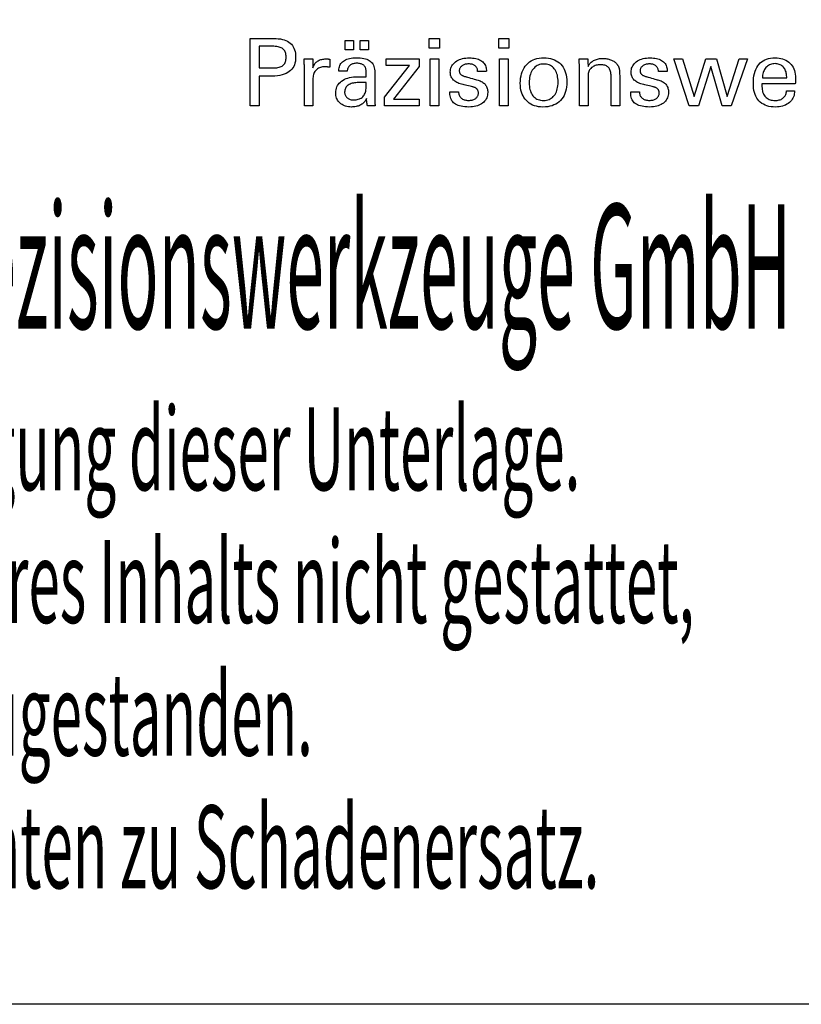
# Model space of a CAD drawing. Extents: x -537 to -250, y 20 to 217.
# Drawn here: x -319 to -285, y 20 to 63 of the extents above; entities that cross this region are included whole.
import ezdxf

# ---------------------------------------------------------------- set-up
doc = ezdxf.new("R2010")
doc.units = 0
doc.layers.add('CK_LEVEL_1', color=7, linetype='CONTINUOUS')
doc.styles.add('BOX', font='txt.shx', dxfattribs={"height": 1})

msp = doc.modelspace()

# ---------------------------------------------------------------- linework, layer by layer
at = {"layer": 'CK_LEVEL_1', "color": 6, "linetype": 'CONTINUOUS'}
msp.add_polyline3d([(-537.425, 216.957, 0), (-250.055, 216.957, 0), (-250.055, 20.33, 0), (-537.425, 20.33, 0), (-537.425, 216.957, 0)], dxfattribs=at)
at = {"layer": 'CK_LEVEL_1', "color": 1, "linetype": 'CONTINUOUS'}
for points in [[(-309.188, 59.442, 0), (-309.188, 59.543, 0), (-309.188, 59.812, 0), (-309.188, 60.202, 0), (-309.188, 60.665, 0), (-309.188, 61.152, 0), (-309.188, 61.615, 0), (-309.188, 62.005, 0), (-309.188, 62.275, 0), (-309.188, 62.375, 0), (-309.153, 62.375, 0), (-309.059, 62.375, 0), (-308.923, 62.375, 0), (-308.762, 62.375, 0), (-308.592, 62.375, 0), (-308.431, 62.375, 0), (-308.295, 62.375, 0), (-308.201, 62.375, 0), (-308.166, 62.375, 0), (-308.062, 62.373, 0), (-307.964, 62.365, 0), (-307.872, 62.353, 0), (-307.786, 62.335, 0), (-307.706, 62.313, 0), (-307.632, 62.286, 0), (-307.565, 62.253, 0), (-307.503, 62.216, 0), (-307.447, 62.174, 0), (-307.397, 62.127, 0), (-307.353, 62.075, 0), (-307.315, 62.018, 0), (-307.283, 61.955, 0), (-307.256, 61.888, 0), (-307.236, 61.815, 0), (-307.221, 61.738, 0), (-307.212, 61.655, 0), (-307.209, 61.567, 0), (-307.213, 61.474, 0), (-307.223, 61.386, 0), (-307.24, 61.304, 0), (-307.264, 61.228, 0), (-307.295, 61.157, 0), (-307.333, 61.092, 0), (-307.377, 61.033, 0), (-307.429, 60.979, 0), (-307.487, 60.931, 0), (-307.553, 60.889, 0), (-307.626, 60.851, 0), (-307.707, 60.819, 0), (-307.796, 60.791, 0), (-307.892, 60.769, 0), (-307.997, 60.751, 0), (-308.109, 60.738, 0), (-308.229, 60.731, 0), (-308.356, 60.728, 0), (-308.371, 60.728, 0), (-308.412, 60.728, 0), (-308.471, 60.728, 0), (-308.54, 60.728, 0), (-308.613, 60.728, 0), (-308.683, 60.728, 0), (-308.741, 60.728, 0), (-308.782, 60.728, 0), (-308.797, 60.728, 0), (-308.797, 60.684, 0), (-308.797, 60.566, 0), (-308.797, 60.395, 0), (-308.797, 60.192, 0), (-308.797, 59.978, 0), (-308.797, 59.775, 0), (-308.797, 59.604, 0), (-308.797, 59.486, 0), (-308.797, 59.442, 0), (-308.81, 59.442, 0), (-308.846, 59.442, 0), (-308.898, 59.442, 0), (-308.96, 59.442, 0), (-309.025, 59.442, 0), (-309.087, 59.442, 0), (-309.139, 59.442, 0), (-309.175, 59.442, 0), (-309.188, 59.442, 0), (-309.188, 59.442, 0), (-309.188, 59.442, 0), (-309.188, 59.442, 0), (-309.188, 59.442, 0), (-309.188, 59.442, 0), (-309.188, 59.442, 0), (-309.188, 59.442, 0), (-309.188, 59.442, 0), (-309.188, 59.442, 0)], [(-305.059, 61.874, 0), (-305.059, 62.289, 0), (-304.697, 62.289, 0), (-304.697, 61.874, 0), (-305.059, 61.874, 0), (-305.059, 61.874, 0)], [(-304.403, 61.874, 0), (-304.403, 62.289, 0), (-304.04, 62.289, 0), (-304.04, 61.874, 0), (-304.403, 61.874, 0), (-304.403, 61.874, 0)], [(-300.953, 61.96, 0), (-301.396, 61.96, 0), (-301.396, 62.375, 0), (-300.953, 62.375, 0), (-300.953, 61.96, 0), (-300.953, 61.96, 0)], [(-297.934, 61.96, 0), (-298.376, 61.96, 0), (-298.376, 62.375, 0), (-297.934, 62.375, 0), (-297.934, 61.96, 0), (-297.934, 61.96, 0)], [(-308.232, 61.09, 0), (-308.161, 61.092, 0), (-308.096, 61.096, 0), (-308.035, 61.102, 0), (-307.978, 61.112, 0), (-307.926, 61.124, 0), (-307.879, 61.139, 0), (-307.837, 61.157, 0), (-307.799, 61.177, 0), (-307.765, 61.2, 0), (-307.736, 61.227, 0), (-307.71, 61.256, 0), (-307.687, 61.289, 0), (-307.668, 61.326, 0), (-307.653, 61.366, 0), (-307.64, 61.409, 0), (-307.632, 61.456, 0), (-307.627, 61.506, 0), (-307.625, 61.559, 0), (-307.626, 61.615, 0), (-307.632, 61.666, 0), (-307.64, 61.714, 0), (-307.652, 61.759, 0), (-307.668, 61.799, 0), (-307.687, 61.837, 0), (-307.709, 61.87, 0), (-307.734, 61.9, 0), (-307.763, 61.926, 0), (-307.796, 61.95, 0), (-307.834, 61.97, 0), (-307.877, 61.988, 0), (-307.924, 62.003, 0), (-307.976, 62.015, 0), (-308.033, 62.025, 0), (-308.094, 62.031, 0), (-308.161, 62.035, 0), (-308.232, 62.037, 0), (-308.251, 62.037, 0), (-308.303, 62.037, 0), (-308.378, 62.037, 0), (-308.467, 62.037, 0), (-308.561, 62.037, 0), (-308.65, 62.037, 0), (-308.725, 62.037, 0), (-308.777, 62.037, 0), (-308.797, 62.037, 0), (-308.797, 62.004, 0), (-308.797, 61.917, 0), (-308.797, 61.791, 0), (-308.797, 61.642, 0), (-308.797, 61.485, 0), (-308.797, 61.336, 0), (-308.797, 61.21, 0), (-308.797, 61.123, 0), (-308.797, 61.09, 0), (-308.777, 61.09, 0), (-308.725, 61.09, 0), (-308.65, 61.09, 0), (-308.561, 61.09, 0), (-308.467, 61.09, 0), (-308.378, 61.09, 0), (-308.303, 61.09, 0), (-308.251, 61.09, 0), (-308.232, 61.09, 0), (-308.232, 61.09, 0), (-308.232, 61.09, 0), (-308.232, 61.09, 0), (-308.232, 61.09, 0), (-308.232, 61.09, 0), (-308.232, 61.09, 0), (-308.232, 61.09, 0), (-308.232, 61.09, 0), (-308.232, 61.09, 0), (-308.232, 61.09, 0), (-308.232, 61.09, 0), (-308.232, 61.09, 0), (-308.232, 61.09, 0), (-308.232, 61.09, 0), (-308.232, 61.09, 0), (-308.232, 61.09, 0), (-308.232, 61.09, 0), (-308.232, 61.09, 0)], [(-306.831, 59.442, 0), (-306.831, 59.501, 0), (-306.831, 59.659, 0), (-306.831, 59.888, 0), (-306.831, 60.16, 0), (-306.831, 60.446, 0), (-306.831, 60.718, 0), (-306.831, 60.947, 0), (-306.831, 61.105, 0), (-306.831, 61.164, 0), (-306.831, 61.186, 0), (-306.831, 61.208, 0), (-306.831, 61.229, 0), (-306.832, 61.249, 0), (-306.832, 61.268, 0), (-306.832, 61.287, 0), (-306.833, 61.305, 0), (-306.834, 61.322, 0), (-306.834, 61.339, 0), (-306.835, 61.355, 0), (-306.836, 61.372, 0), (-306.837, 61.388, 0), (-306.838, 61.404, 0), (-306.839, 61.421, 0), (-306.84, 61.437, 0), (-306.841, 61.454, 0), (-306.842, 61.47, 0), (-306.844, 61.486, 0), (-306.831, 61.486, 0), (-306.796, 61.486, 0), (-306.746, 61.486, 0), (-306.686, 61.486, 0), (-306.623, 61.486, 0), (-306.563, 61.486, 0), (-306.513, 61.486, 0), (-306.478, 61.486, 0), (-306.465, 61.486, 0), (-306.465, 61.473, 0), (-306.464, 61.437, 0), (-306.463, 61.385, 0), (-306.462, 61.323, 0), (-306.46, 61.258, 0), (-306.459, 61.196, 0), (-306.458, 61.144, 0), (-306.457, 61.108, 0), (-306.457, 61.095, 0), (-306.443, 61.137, 0), (-306.428, 61.176, 0), (-306.41, 61.214, 0), (-306.39, 61.249, 0), (-306.368, 61.281, 0), (-306.344, 61.311, 0), (-306.317, 61.339, 0), (-306.289, 61.365, 0), (-306.258, 61.388, 0), (-306.225, 61.409, 0), (-306.189, 61.427, 0), (-306.152, 61.443, 0), (-306.112, 61.456, 0), (-306.071, 61.467, 0), (-306.027, 61.475, 0), (-305.981, 61.481, 0), (-305.933, 61.485, 0), (-305.882, 61.486, 0), (-305.873, 61.486, 0), (-305.864, 61.486, 0), (-305.855, 61.486, 0), (-305.846, 61.486, 0), (-305.837, 61.485, 0), (-305.828, 61.485, 0), (-305.82, 61.485, 0), (-305.811, 61.484, 0), (-305.802, 61.484, 0), (-305.794, 61.483, 0), (-305.785, 61.482, 0), (-305.777, 61.481, 0), (-305.768, 61.48, 0), (-305.76, 61.478, 0), (-305.752, 61.477, 0), (-305.744, 61.475, 0), (-305.736, 61.474, 0), (-305.728, 61.472, 0), (-305.728, 61.46, 0), (-305.728, 61.427, 0), (-305.728, 61.381, 0), (-305.728, 61.325, 0), (-305.728, 61.267, 0), (-305.728, 61.211, 0), (-305.728, 61.165, 0), (-305.728, 61.132, 0), (-305.728, 61.12, 0), (-305.741, 61.123, 0), (-305.755, 61.125, 0), (-305.768, 61.128, 0), (-305.781, 61.13, 0), (-305.793, 61.132, 0), (-305.805, 61.133, 0), (-305.817, 61.135, 0), (-305.829, 61.136, 0), (-305.841, 61.138, 0), (-305.852, 61.139, 0), (-305.863, 61.14, 0), (-305.874, 61.141, 0), (-305.885, 61.142, 0), (-305.895, 61.143, 0), (-305.905, 61.143, 0), (-305.914, 61.144, 0), (-305.924, 61.144, 0), (-305.932, 61.144, 0), (-305.987, 61.142, 0), (-306.039, 61.137, 0), (-306.088, 61.128, 0), (-306.134, 61.116, 0), (-306.177, 61.1, 0), (-306.217, 61.08, 0), (-306.255, 61.057, 0), (-306.289, 61.031, 0), (-306.321, 61.001, 0), (-306.349, 60.967, 0), (-306.375, 60.931, 0), (-306.397, 60.892, 0), (-306.415, 60.849, 0), (-306.43, 60.804, 0), (-306.442, 60.755, 0), (-306.45, 60.703, 0), (-306.455, 60.648, 0), (-306.457, 60.591, 0), (-306.457, 60.551, 0), (-306.457, 60.446, 0), (-306.457, 60.293, 0), (-306.457, 60.112, 0), (-306.457, 59.921, 0), (-306.457, 59.74, 0), (-306.457, 59.587, 0), (-306.457, 59.481, 0), (-306.457, 59.442, 0), (-306.47, 59.442, 0), (-306.504, 59.442, 0), (-306.554, 59.442, 0), (-306.613, 59.442, 0), (-306.675, 59.442, 0), (-306.734, 59.442, 0), (-306.784, 59.442, 0), (-306.818, 59.442, 0), (-306.831, 59.442, 0), (-306.831, 59.442, 0), (-306.831, 59.442, 0), (-306.831, 59.442, 0), (-306.831, 59.442, 0), (-306.831, 59.442, 0), (-306.831, 59.442, 0), (-306.831, 59.442, 0), (-306.831, 59.442, 0), (-306.831, 59.442, 0)], [(-303.749, 59.442, 0), (-303.76, 59.442, 0), (-303.791, 59.442, 0), (-303.836, 59.442, 0), (-303.89, 59.442, 0), (-303.946, 59.442, 0), (-303.999, 59.442, 0), (-304.044, 59.442, 0), (-304.075, 59.442, 0), (-304.087, 59.442, 0), (-304.091, 59.458, 0), (-304.096, 59.479, 0), (-304.1, 59.505, 0), (-304.105, 59.535, 0), (-304.109, 59.569, 0), (-304.114, 59.608, 0), (-304.118, 59.652, 0), (-304.122, 59.7, 0), (-304.127, 59.752, 0), (-304.127, 59.754, 0), (-304.127, 59.756, 0), (-304.127, 59.757, 0), (-304.127, 59.758, 0), (-304.127, 59.76, 0), (-304.127, 59.761, 0), (-304.127, 59.762, 0), (-304.127, 59.763, 0), (-304.127, 59.764, 0), (-304.145, 59.725, 0), (-304.166, 59.688, 0), (-304.188, 59.653, 0), (-304.213, 59.62, 0), (-304.24, 59.589, 0), (-304.27, 59.561, 0), (-304.302, 59.534, 0), (-304.336, 59.51, 0), (-304.372, 59.488, 0), (-304.41, 59.468, 0), (-304.45, 59.45, 0), (-304.492, 59.435, 0), (-304.536, 59.422, 0), (-304.582, 59.411, 0), (-304.629, 59.403, 0), (-304.679, 59.397, 0), (-304.73, 59.393, 0), (-304.783, 59.392, 0), (-304.85, 59.394, 0), (-304.915, 59.4, 0), (-304.976, 59.411, 0), (-305.034, 59.425, 0), (-305.089, 59.444, 0), (-305.142, 59.467, 0), (-305.191, 59.494, 0), (-305.237, 59.526, 0), (-305.28, 59.561, 0), (-305.319, 59.6, 0), (-305.354, 59.642, 0), (-305.384, 59.686, 0), (-305.409, 59.733, 0), (-305.43, 59.783, 0), (-305.446, 59.835, 0), (-305.458, 59.89, 0), (-305.465, 59.948, 0), (-305.467, 60.009, 0), (-305.464, 60.079, 0), (-305.454, 60.146, 0), (-305.438, 60.21, 0), (-305.416, 60.27, 0), (-305.387, 60.327, 0), (-305.352, 60.381, 0), (-305.31, 60.432, 0), (-305.263, 60.479, 0), (-305.208, 60.522, 0), (-305.148, 60.562, 0), (-305.084, 60.598, 0), (-305.015, 60.628, 0), (-304.941, 60.654, 0), (-304.863, 60.675, 0), (-304.78, 60.691, 0), (-304.692, 60.703, 0), (-304.599, 60.71, 0), (-304.502, 60.712, 0), (-304.49, 60.712, 0), (-304.457, 60.712, 0), (-304.41, 60.712, 0), (-304.354, 60.712, 0), (-304.295, 60.712, 0), (-304.239, 60.712, 0), (-304.191, 60.712, 0), (-304.159, 60.712, 0), (-304.146, 60.712, 0), (-304.146, 60.721, 0), (-304.146, 60.744, 0), (-304.146, 60.777, 0), (-304.146, 60.816, 0), (-304.146, 60.857, 0), (-304.146, 60.896, 0), (-304.146, 60.929, 0), (-304.146, 60.952, 0), (-304.146, 60.96, 0), (-304.148, 60.996, 0), (-304.151, 61.03, 0), (-304.158, 61.062, 0), (-304.167, 61.091, 0), (-304.178, 61.119, 0), (-304.192, 61.145, 0), (-304.208, 61.168, 0), (-304.227, 61.19, 0), (-304.249, 61.21, 0), (-304.273, 61.228, 0), (-304.299, 61.243, 0), (-304.328, 61.257, 0), (-304.359, 61.269, 0), (-304.392, 61.278, 0), (-304.428, 61.285, 0), (-304.467, 61.291, 0), (-304.507, 61.294, 0), (-304.55, 61.295, 0), (-304.591, 61.294, 0), (-304.63, 61.29, 0), (-304.667, 61.285, 0), (-304.703, 61.276, 0), (-304.736, 61.266, 0), (-304.767, 61.253, 0), (-304.797, 61.238, 0), (-304.824, 61.221, 0), (-304.85, 61.201, 0), (-304.873, 61.18, 0), (-304.894, 61.156, 0), (-304.912, 61.131, 0), (-304.927, 61.104, 0), (-304.94, 61.076, 0), (-304.95, 61.046, 0), (-304.958, 61.014, 0), (-304.963, 60.98, 0), (-304.966, 60.945, 0), (-304.978, 60.945, 0), (-305.012, 60.945, 0), (-305.06, 60.945, 0), (-305.117, 60.945, 0), (-305.177, 60.945, 0), (-305.234, 60.945, 0), (-305.282, 60.945, 0), (-305.315, 60.945, 0), (-305.328, 60.945, 0), (-305.328, 60.946, 0), (-305.328, 60.949, 0), (-305.328, 60.953, 0), (-305.328, 60.958, 0), (-305.328, 60.963, 0), (-305.328, 60.968, 0), (-305.328, 60.972, 0), (-305.328, 60.975, 0), (-305.328, 60.976, 0), (-305.325, 61.035, 0), (-305.318, 61.091, 0), (-305.306, 61.143, 0), (-305.29, 61.192, 0), (-305.268, 61.239, 0), (-305.242, 61.281, 0), (-305.211, 61.321, 0), (-305.175, 61.358, 0), (-305.134, 61.391, 0), (-305.089, 61.422, 0), (-305.039, 61.448, 0), (-304.986, 61.472, 0), (-304.928, 61.491, 0), (-304.866, 61.507, 0), (-304.8, 61.52, 0), (-304.729, 61.529, 0), (-304.655, 61.534, 0), (-304.576, 61.536, 0), (-304.485, 61.534, 0), (-304.399, 61.528, 0), (-304.319, 61.519, 0), (-304.245, 61.506, 0), (-304.176, 61.49, 0), (-304.114, 61.469, 0), (-304.057, 61.445, 0), (-304.006, 61.418, 0), (-303.961, 61.386, 0), (-303.92, 61.35, 0), (-303.885, 61.31, 0), (-303.854, 61.265, 0), (-303.828, 61.216, 0), (-303.806, 61.161, 0), (-303.789, 61.103, 0), (-303.778, 61.039, 0), (-303.77, 60.972, 0), (-303.768, 60.899, 0), (-303.768, 60.856, 0), (-303.768, 60.74, 0), (-303.768, 60.572, 0), (-303.768, 60.372, 0), (-303.768, 60.163, 0), (-303.768, 59.964, 0), (-303.768, 59.796, 0), (-303.768, 59.68, 0), (-303.768, 59.636, 0), (-303.768, 59.63, 0), (-303.768, 59.624, 0), (-303.768, 59.616, 0), (-303.767, 59.608, 0), (-303.767, 59.6, 0), (-303.766, 59.59, 0), (-303.766, 59.58, 0), (-303.765, 59.569, 0), (-303.764, 59.558, 0), (-303.762, 59.546, 0), (-303.761, 59.534, 0), (-303.76, 59.522, 0), (-303.758, 59.509, 0), (-303.756, 59.496, 0), (-303.755, 59.483, 0), (-303.753, 59.47, 0), (-303.751, 59.456, 0), (-303.749, 59.442, 0), (-303.749, 59.442, 0), (-303.749, 59.442, 0), (-303.749, 59.442, 0), (-303.749, 59.442, 0), (-303.749, 59.442, 0), (-303.749, 59.442, 0), (-303.749, 59.442, 0), (-303.749, 59.442, 0), (-303.749, 59.442, 0), (-303.749, 59.442, 0), (-303.749, 59.442, 0), (-303.749, 59.442, 0), (-303.749, 59.442, 0), (-303.749, 59.442, 0), (-303.749, 59.442, 0), (-303.749, 59.442, 0), (-303.749, 59.442, 0), (-303.749, 59.442, 0)], [(-303.341, 59.442, 0), (-303.341, 59.82, 0), (-302.251, 61.206, 0), (-303.273, 61.206, 0), (-303.273, 61.486, 0), (-301.835, 61.486, 0), (-301.835, 61.156, 0), (-302.955, 59.73, 0), (-301.839, 59.73, 0), (-301.839, 59.442, 0), (-303.341, 59.442, 0), (-303.341, 59.442, 0)], [(-301.361, 59.442, 0), (-301.361, 61.486, 0), (-300.983, 61.486, 0), (-300.983, 59.442, 0), (-301.361, 59.442, 0), (-301.361, 59.442, 0)], [(-300.497, 60.056, 0), (-300.484, 60.056, 0), (-300.45, 60.056, 0), (-300.399, 60.056, 0), (-300.34, 60.056, 0), (-300.277, 60.056, 0), (-300.217, 60.056, 0), (-300.167, 60.056, 0), (-300.132, 60.056, 0), (-300.12, 60.056, 0), (-300.12, 60.056, 0), (-300.12, 60.055, 0), (-300.12, 60.054, 0), (-300.12, 60.053, 0), (-300.12, 60.051, 0), (-300.12, 60.05, 0), (-300.12, 60.049, 0), (-300.12, 60.048, 0), (-300.12, 60.048, 0), (-300.118, 60.012, 0), (-300.114, 59.977, 0), (-300.106, 59.944, 0), (-300.096, 59.913, 0), (-300.083, 59.883, 0), (-300.067, 59.855, 0), (-300.048, 59.828, 0), (-300.027, 59.803, 0), (-300.002, 59.78, 0), (-299.975, 59.759, 0), (-299.945, 59.74, 0), (-299.914, 59.724, 0), (-299.881, 59.71, 0), (-299.846, 59.699, 0), (-299.809, 59.69, 0), (-299.77, 59.684, 0), (-299.729, 59.68, 0), (-299.687, 59.678, 0), (-299.645, 59.68, 0), (-299.606, 59.683, 0), (-299.568, 59.689, 0), (-299.532, 59.696, 0), (-299.497, 59.706, 0), (-299.465, 59.719, 0), (-299.434, 59.733, 0), (-299.405, 59.75, 0), (-299.378, 59.769, 0), (-299.353, 59.789, 0), (-299.331, 59.811, 0), (-299.312, 59.834, 0), (-299.296, 59.858, 0), (-299.283, 59.884, 0), (-299.273, 59.911, 0), (-299.265, 59.94, 0), (-299.261, 59.969, 0), (-299.259, 60, 0), (-299.26, 60.023, 0), (-299.262, 60.045, 0), (-299.266, 60.067, 0), (-299.271, 60.087, 0), (-299.278, 60.106, 0), (-299.286, 60.124, 0), (-299.296, 60.141, 0), (-299.307, 60.156, 0), (-299.32, 60.171, 0), (-299.334, 60.185, 0), (-299.349, 60.199, 0), (-299.367, 60.211, 0), (-299.386, 60.223, 0), (-299.406, 60.234, 0), (-299.429, 60.244, 0), (-299.453, 60.253, 0), (-299.479, 60.261, 0), (-299.506, 60.269, 0), (-299.521, 60.272, 0), (-299.561, 60.282, 0), (-299.618, 60.295, 0), (-299.687, 60.311, 0), (-299.758, 60.328, 0), (-299.827, 60.344, 0), (-299.884, 60.358, 0), (-299.924, 60.367, 0), (-299.939, 60.371, 0), (-299.998, 60.386, 0), (-300.054, 60.402, 0), (-300.107, 60.421, 0), (-300.155, 60.441, 0), (-300.201, 60.462, 0), (-300.243, 60.486, 0), (-300.281, 60.511, 0), (-300.316, 60.539, 0), (-300.348, 60.567, 0), (-300.376, 60.598, 0), (-300.401, 60.63, 0), (-300.422, 60.664, 0), (-300.441, 60.699, 0), (-300.456, 60.737, 0), (-300.467, 60.776, 0), (-300.475, 60.817, 0), (-300.48, 60.859, 0), (-300.482, 60.903, 0), (-300.479, 60.965, 0), (-300.471, 61.023, 0), (-300.457, 61.079, 0), (-300.437, 61.132, 0), (-300.412, 61.183, 0), (-300.381, 61.23, 0), (-300.345, 61.276, 0), (-300.303, 61.318, 0), (-300.255, 61.358, 0), (-300.203, 61.395, 0), (-300.146, 61.427, 0), (-300.087, 61.455, 0), (-300.024, 61.478, 0), (-299.957, 61.498, 0), (-299.887, 61.513, 0), (-299.813, 61.523, 0), (-299.736, 61.53, 0), (-299.655, 61.532, 0), (-299.581, 61.53, 0), (-299.51, 61.525, 0), (-299.442, 61.516, 0), (-299.378, 61.503, 0), (-299.318, 61.487, 0), (-299.261, 61.468, 0), (-299.208, 61.445, 0), (-299.158, 61.418, 0), (-299.113, 61.388, 0), (-299.071, 61.355, 0), (-299.034, 61.318, 0), (-299.002, 61.28, 0), (-298.975, 61.238, 0), (-298.953, 61.195, 0), (-298.936, 61.148, 0), (-298.924, 61.099, 0), (-298.916, 61.047, 0), (-298.914, 60.993, 0), (-298.914, 60.988, 0), (-298.914, 60.982, 0), (-298.914, 60.978, 0), (-298.914, 60.973, 0), (-298.914, 60.969, 0), (-298.914, 60.965, 0), (-298.914, 60.962, 0), (-298.914, 60.959, 0), (-298.914, 60.956, 0), (-298.914, 60.953, 0), (-298.915, 60.951, 0), (-298.915, 60.948, 0), (-298.915, 60.945, 0), (-298.916, 60.943, 0), (-298.916, 60.94, 0), (-298.917, 60.938, 0), (-298.917, 60.935, 0), (-298.917, 60.933, 0), (-298.93, 60.933, 0), (-298.965, 60.933, 0), (-299.015, 60.933, 0), (-299.074, 60.933, 0), (-299.137, 60.933, 0), (-299.196, 60.933, 0), (-299.246, 60.933, 0), (-299.28, 60.933, 0), (-299.293, 60.933, 0), (-299.293, 60.933, 0), (-299.293, 60.935, 0), (-299.293, 60.937, 0), (-299.293, 60.939, 0), (-299.293, 60.942, 0), (-299.293, 60.944, 0), (-299.293, 60.947, 0), (-299.293, 60.948, 0), (-299.293, 60.949, 0), (-299.295, 60.981, 0), (-299.299, 61.011, 0), (-299.305, 61.04, 0), (-299.314, 61.068, 0), (-299.326, 61.093, 0), (-299.34, 61.118, 0), (-299.357, 61.14, 0), (-299.376, 61.162, 0), (-299.398, 61.181, 0), (-299.422, 61.199, 0), (-299.448, 61.215, 0), (-299.476, 61.229, 0), (-299.506, 61.241, 0), (-299.537, 61.25, 0), (-299.571, 61.258, 0), (-299.607, 61.263, 0), (-299.644, 61.266, 0), (-299.683, 61.267, 0), (-299.722, 61.266, 0), (-299.759, 61.263, 0), (-299.794, 61.258, 0), (-299.828, 61.25, 0), (-299.861, 61.241, 0), (-299.892, 61.229, 0), (-299.921, 61.215, 0), (-299.949, 61.199, 0), (-299.975, 61.181, 0), (-299.999, 61.162, 0), (-300.021, 61.141, 0), (-300.039, 61.12, 0), (-300.055, 61.097, 0), (-300.068, 61.074, 0), (-300.078, 61.049, 0), (-300.085, 61.023, 0), (-300.089, 60.997, 0), (-300.09, 60.969, 0), (-300.09, 60.947, 0), (-300.087, 60.927, 0), (-300.083, 60.907, 0), (-300.077, 60.888, 0), (-300.069, 60.871, 0), (-300.06, 60.854, 0), (-300.049, 60.838, 0), (-300.036, 60.823, 0), (-300.021, 60.809, 0), (-300.004, 60.795, 0), (-299.985, 60.782, 0), (-299.964, 60.77, 0), (-299.941, 60.758, 0), (-299.915, 60.746, 0), (-299.888, 60.735, 0), (-299.858, 60.725, 0), (-299.825, 60.714, 0), (-299.791, 60.704, 0), (-299.775, 60.7, 0), (-299.732, 60.688, 0), (-299.67, 60.671, 0), (-299.597, 60.651, 0), (-299.519, 60.63, 0), (-299.446, 60.61, 0), (-299.384, 60.593, 0), (-299.341, 60.582, 0), (-299.325, 60.577, 0), (-299.273, 60.562, 0), (-299.224, 60.545, 0), (-299.179, 60.527, 0), (-299.136, 60.506, 0), (-299.096, 60.484, 0), (-299.06, 60.46, 0), (-299.027, 60.435, 0), (-298.996, 60.408, 0), (-298.969, 60.379, 0), (-298.945, 60.348, 0), (-298.924, 60.315, 0), (-298.905, 60.28, 0), (-298.89, 60.243, 0), (-298.877, 60.203, 0), (-298.867, 60.162, 0), (-298.86, 60.12, 0), (-298.855, 60.075, 0), (-298.854, 60.028, 0), (-298.857, 59.965, 0), (-298.865, 59.905, 0), (-298.878, 59.848, 0), (-298.897, 59.794, 0), (-298.922, 59.742, 0), (-298.952, 59.694, 0), (-298.987, 59.648, 0), (-299.028, 59.605, 0), (-299.074, 59.565, 0), (-299.125, 59.529, 0), (-299.18, 59.497, 0), (-299.239, 59.469, 0), (-299.301, 59.446, 0), (-299.368, 59.426, 0), (-299.438, 59.411, 0), (-299.512, 59.401, 0), (-299.59, 59.394, 0), (-299.671, 59.392, 0), (-299.763, 59.394, 0), (-299.85, 59.4, 0), (-299.93, 59.409, 0), (-300.006, 59.422, 0), (-300.075, 59.438, 0), (-300.139, 59.459, 0), (-300.198, 59.483, 0), (-300.251, 59.51, 0), (-300.298, 59.542, 0), (-300.34, 59.577, 0), (-300.377, 59.616, 0), (-300.409, 59.66, 0), (-300.436, 59.707, 0), (-300.458, 59.759, 0), (-300.475, 59.815, 0), (-300.487, 59.875, 0), (-300.495, 59.94, 0), (-300.497, 60.009, 0), (-300.497, 60.01, 0), (-300.497, 60.015, 0), (-300.497, 60.021, 0), (-300.497, 60.028, 0), (-300.497, 60.036, 0), (-300.497, 60.044, 0), (-300.497, 60.05, 0), (-300.497, 60.055, 0), (-300.497, 60.056, 0), (-300.497, 60.056, 0), (-300.497, 60.056, 0), (-300.497, 60.056, 0), (-300.497, 60.056, 0), (-300.497, 60.056, 0), (-300.497, 60.056, 0), (-300.497, 60.056, 0), (-300.497, 60.056, 0), (-300.497, 60.056, 0)], [(-298.342, 59.442, 0), (-298.342, 61.486, 0), (-297.964, 61.486, 0), (-297.964, 59.442, 0), (-298.342, 59.442, 0), (-298.342, 59.442, 0)], [(-297.435, 60.424, 0), (-297.432, 60.536, 0), (-297.422, 60.642, 0), (-297.405, 60.742, 0), (-297.382, 60.838, 0), (-297.351, 60.928, 0), (-297.314, 61.012, 0), (-297.27, 61.092, 0), (-297.219, 61.166, 0), (-297.162, 61.235, 0), (-297.099, 61.297, 0), (-297.031, 61.352, 0), (-296.958, 61.4, 0), (-296.88, 61.44, 0), (-296.797, 61.473, 0), (-296.71, 61.499, 0), (-296.617, 61.517, 0), (-296.52, 61.528, 0), (-296.418, 61.532, 0), (-296.314, 61.528, 0), (-296.216, 61.518, 0), (-296.123, 61.501, 0), (-296.036, 61.477, 0), (-295.953, 61.446, 0), (-295.876, 61.408, 0), (-295.804, 61.364, 0), (-295.737, 61.312, 0), (-295.676, 61.254, 0), (-295.621, 61.19, 0), (-295.572, 61.12, 0), (-295.529, 61.045, 0), (-295.493, 60.964, 0), (-295.464, 60.878, 0), (-295.441, 60.787, 0), (-295.425, 60.69, 0), (-295.415, 60.587, 0), (-295.412, 60.479, 0), (-295.415, 60.368, 0), (-295.425, 60.262, 0), (-295.442, 60.162, 0), (-295.466, 60.067, 0), (-295.496, 59.978, 0), (-295.533, 59.895, 0), (-295.577, 59.817, 0), (-295.627, 59.745, 0), (-295.684, 59.678, 0), (-295.748, 59.619, 0), (-295.817, 59.566, 0), (-295.891, 59.52, 0), (-295.971, 59.481, 0), (-296.057, 59.449, 0), (-296.148, 59.424, 0), (-296.244, 59.406, 0), (-296.346, 59.396, 0), (-296.453, 59.392, 0), (-296.552, 59.396, 0), (-296.646, 59.406, 0), (-296.736, 59.423, 0), (-296.82, 59.447, 0), (-296.9, 59.478, 0), (-296.975, 59.515, 0), (-297.045, 59.559, 0), (-297.111, 59.611, 0), (-297.172, 59.669, 0), (-297.227, 59.733, 0), (-297.276, 59.802, 0), (-297.318, 59.876, 0), (-297.354, 59.955, 0), (-297.383, 60.038, 0), (-297.406, 60.127, 0), (-297.422, 60.221, 0), (-297.432, 60.32, 0), (-297.435, 60.424, 0), (-297.435, 60.424, 0), (-297.435, 60.424, 0), (-297.435, 60.424, 0), (-297.435, 60.424, 0), (-297.435, 60.424, 0), (-297.435, 60.424, 0), (-297.435, 60.424, 0), (-297.435, 60.424, 0), (-297.435, 60.424, 0)], [(-294.487, 61.152, 0), (-294.47, 61.188, 0), (-294.451, 61.222, 0), (-294.429, 61.255, 0), (-294.405, 61.285, 0), (-294.378, 61.314, 0), (-294.349, 61.342, 0), (-294.317, 61.367, 0), (-294.282, 61.391, 0), (-294.245, 61.414, 0), (-294.206, 61.434, 0), (-294.166, 61.452, 0), (-294.125, 61.467, 0), (-294.082, 61.481, 0), (-294.037, 61.491, 0), (-293.992, 61.499, 0), (-293.945, 61.505, 0), (-293.896, 61.509, 0), (-293.847, 61.51, 0), (-293.802, 61.509, 0), (-293.758, 61.506, 0), (-293.715, 61.502, 0), (-293.673, 61.496, 0), (-293.632, 61.487, 0), (-293.592, 61.478, 0), (-293.552, 61.466, 0), (-293.514, 61.452, 0), (-293.476, 61.437, 0), (-293.439, 61.42, 0), (-293.405, 61.401, 0), (-293.372, 61.381, 0), (-293.341, 61.36, 0), (-293.311, 61.338, 0), (-293.284, 61.314, 0), (-293.258, 61.289, 0), (-293.234, 61.262, 0), (-293.212, 61.234, 0), (-293.201, 61.218, 0), (-293.19, 61.201, 0), (-293.18, 61.183, 0), (-293.171, 61.164, 0), (-293.162, 61.145, 0), (-293.154, 61.125, 0), (-293.147, 61.104, 0), (-293.141, 61.083, 0), (-293.136, 61.061, 0), (-293.131, 61.036, 0), (-293.127, 61.008, 0), (-293.123, 60.977, 0), (-293.12, 60.942, 0), (-293.117, 60.903, 0), (-293.115, 60.861, 0), (-293.114, 60.815, 0), (-293.113, 60.765, 0), (-293.113, 60.712, 0), (-293.113, 60.669, 0), (-293.113, 60.552, 0), (-293.113, 60.383, 0), (-293.113, 60.183, 0), (-293.113, 59.972, 0), (-293.113, 59.771, 0), (-293.113, 59.602, 0), (-293.113, 59.485, 0), (-293.113, 59.442, 0), (-293.126, 59.442, 0), (-293.16, 59.442, 0), (-293.21, 59.442, 0), (-293.27, 59.442, 0), (-293.332, 59.442, 0), (-293.392, 59.442, 0), (-293.442, 59.442, 0), (-293.476, 59.442, 0), (-293.489, 59.442, 0), (-293.489, 59.486, 0), (-293.489, 59.605, 0), (-293.489, 59.777, 0), (-293.489, 59.98, 0), (-293.489, 60.195, 0), (-293.489, 60.398, 0), (-293.489, 60.57, 0), (-293.489, 60.689, 0), (-293.489, 60.733, 0), (-293.49, 60.789, 0), (-293.495, 60.841, 0), (-293.501, 60.89, 0), (-293.511, 60.936, 0), (-293.523, 60.978, 0), (-293.538, 61.016, 0), (-293.556, 61.052, 0), (-293.576, 61.084, 0), (-293.6, 61.112, 0), (-293.626, 61.138, 0), (-293.655, 61.16, 0), (-293.687, 61.18, 0), (-293.722, 61.196, 0), (-293.76, 61.21, 0), (-293.802, 61.22, 0), (-293.846, 61.228, 0), (-293.894, 61.232, 0), (-293.945, 61.234, 0), (-293.996, 61.232, 0), (-294.046, 61.228, 0), (-294.094, 61.22, 0), (-294.139, 61.209, 0), (-294.182, 61.194, 0), (-294.224, 61.177, 0), (-294.263, 61.156, 0), (-294.3, 61.132, 0), (-294.335, 61.105, 0), (-294.367, 61.075, 0), (-294.395, 61.044, 0), (-294.419, 61.01, 0), (-294.44, 60.975, 0), (-294.457, 60.937, 0), (-294.47, 60.898, 0), (-294.479, 60.857, 0), (-294.485, 60.815, 0), (-294.487, 60.77, 0), (-294.487, 60.725, 0), (-294.487, 60.602, 0), (-294.487, 60.426, 0), (-294.487, 60.216, 0), (-294.487, 59.996, 0), (-294.487, 59.786, 0), (-294.487, 59.61, 0), (-294.487, 59.487, 0), (-294.487, 59.442, 0), (-294.5, 59.442, 0), (-294.534, 59.442, 0), (-294.585, 59.442, 0), (-294.644, 59.442, 0), (-294.707, 59.442, 0), (-294.767, 59.442, 0), (-294.817, 59.442, 0), (-294.852, 59.442, 0), (-294.865, 59.442, 0), (-294.865, 59.498, 0), (-294.865, 59.647, 0), (-294.865, 59.863, 0), (-294.865, 60.12, 0), (-294.865, 60.389, 0), (-294.865, 60.646, 0), (-294.865, 60.862, 0), (-294.865, 61.011, 0), (-294.865, 61.067, 0), (-294.865, 61.092, 0), (-294.865, 61.117, 0), (-294.865, 61.141, 0), (-294.866, 61.166, 0), (-294.866, 61.19, 0), (-294.867, 61.214, 0), (-294.867, 61.238, 0), (-294.868, 61.261, 0), (-294.869, 61.284, 0), (-294.87, 61.308, 0), (-294.871, 61.331, 0), (-294.872, 61.353, 0), (-294.873, 61.376, 0), (-294.875, 61.398, 0), (-294.876, 61.421, 0), (-294.877, 61.443, 0), (-294.879, 61.464, 0), (-294.88, 61.486, 0), (-294.867, 61.486, 0), (-294.832, 61.486, 0), (-294.782, 61.486, 0), (-294.721, 61.486, 0), (-294.658, 61.486, 0), (-294.598, 61.486, 0), (-294.547, 61.486, 0), (-294.512, 61.486, 0), (-294.499, 61.486, 0), (-294.499, 61.475, 0), (-294.497, 61.444, 0), (-294.496, 61.4, 0), (-294.494, 61.347, 0), (-294.492, 61.292, 0), (-294.49, 61.239, 0), (-294.488, 61.195, 0), (-294.487, 61.164, 0), (-294.487, 61.152, 0), (-294.487, 61.152, 0), (-294.487, 61.152, 0), (-294.487, 61.152, 0), (-294.487, 61.152, 0), (-294.487, 61.152, 0), (-294.487, 61.152, 0), (-294.487, 61.152, 0), (-294.487, 61.152, 0), (-294.487, 61.152, 0)], [(-292.633, 60.056, 0), (-292.62, 60.056, 0), (-292.585, 60.056, 0), (-292.535, 60.056, 0), (-292.475, 60.056, 0), (-292.412, 60.056, 0), (-292.353, 60.056, 0), (-292.302, 60.056, 0), (-292.267, 60.056, 0), (-292.255, 60.056, 0), (-292.255, 60.056, 0), (-292.255, 60.055, 0), (-292.255, 60.054, 0), (-292.255, 60.053, 0), (-292.255, 60.051, 0), (-292.255, 60.05, 0), (-292.255, 60.049, 0), (-292.255, 60.048, 0), (-292.255, 60.048, 0), (-292.253, 60.012, 0), (-292.249, 59.977, 0), (-292.241, 59.944, 0), (-292.231, 59.913, 0), (-292.218, 59.883, 0), (-292.202, 59.855, 0), (-292.183, 59.828, 0), (-292.162, 59.803, 0), (-292.137, 59.78, 0), (-292.11, 59.759, 0), (-292.081, 59.74, 0), (-292.049, 59.724, 0), (-292.016, 59.71, 0), (-291.981, 59.699, 0), (-291.944, 59.69, 0), (-291.905, 59.684, 0), (-291.864, 59.68, 0), (-291.822, 59.678, 0), (-291.78, 59.68, 0), (-291.741, 59.683, 0), (-291.703, 59.689, 0), (-291.667, 59.696, 0), (-291.632, 59.706, 0), (-291.6, 59.719, 0), (-291.569, 59.733, 0), (-291.54, 59.75, 0), (-291.513, 59.769, 0), (-291.488, 59.789, 0), (-291.466, 59.811, 0), (-291.447, 59.834, 0), (-291.431, 59.858, 0), (-291.418, 59.884, 0), (-291.408, 59.911, 0), (-291.4, 59.94, 0), (-291.396, 59.969, 0), (-291.395, 60, 0), (-291.395, 60.023, 0), (-291.397, 60.045, 0), (-291.401, 60.067, 0), (-291.406, 60.087, 0), (-291.413, 60.106, 0), (-291.421, 60.124, 0), (-291.431, 60.141, 0), (-291.442, 60.156, 0), (-291.454, 60.171, 0), (-291.468, 60.185, 0), (-291.484, 60.199, 0), (-291.501, 60.211, 0), (-291.521, 60.223, 0), (-291.541, 60.234, 0), (-291.564, 60.244, 0), (-291.588, 60.253, 0), (-291.614, 60.261, 0), (-291.641, 60.269, 0), (-291.656, 60.272, 0), (-291.696, 60.282, 0), (-291.753, 60.295, 0), (-291.822, 60.311, 0), (-291.894, 60.328, 0), (-291.962, 60.344, 0), (-292.02, 60.358, 0), (-292.059, 60.367, 0), (-292.074, 60.371, 0), (-292.134, 60.386, 0), (-292.189, 60.402, 0), (-292.242, 60.421, 0), (-292.291, 60.441, 0), (-292.336, 60.462, 0), (-292.378, 60.486, 0), (-292.417, 60.511, 0), (-292.452, 60.539, 0), (-292.483, 60.567, 0), (-292.511, 60.598, 0), (-292.536, 60.63, 0), (-292.558, 60.664, 0), (-292.576, 60.699, 0), (-292.591, 60.737, 0), (-292.603, 60.776, 0), (-292.611, 60.817, 0), (-292.616, 60.859, 0), (-292.618, 60.903, 0), (-292.615, 60.965, 0), (-292.606, 61.023, 0), (-292.592, 61.079, 0), (-292.573, 61.132, 0), (-292.547, 61.183, 0), (-292.516, 61.23, 0), (-292.48, 61.276, 0), (-292.438, 61.318, 0), (-292.39, 61.358, 0), (-292.338, 61.395, 0), (-292.282, 61.427, 0), (-292.222, 61.455, 0), (-292.159, 61.478, 0), (-292.092, 61.498, 0), (-292.022, 61.513, 0), (-291.949, 61.523, 0), (-291.871, 61.53, 0), (-291.791, 61.532, 0), (-291.716, 61.53, 0), (-291.645, 61.525, 0), (-291.577, 61.516, 0), (-291.513, 61.503, 0), (-291.453, 61.487, 0), (-291.396, 61.468, 0), (-291.343, 61.445, 0), (-291.293, 61.418, 0), (-291.247, 61.388, 0), (-291.206, 61.355, 0), (-291.169, 61.318, 0), (-291.137, 61.28, 0), (-291.11, 61.238, 0), (-291.088, 61.195, 0), (-291.071, 61.148, 0), (-291.059, 61.099, 0), (-291.051, 61.047, 0), (-291.049, 60.993, 0), (-291.049, 60.988, 0), (-291.049, 60.982, 0), (-291.049, 60.978, 0), (-291.049, 60.973, 0), (-291.049, 60.969, 0), (-291.049, 60.965, 0), (-291.049, 60.962, 0), (-291.049, 60.959, 0), (-291.05, 60.956, 0), (-291.05, 60.953, 0), (-291.05, 60.951, 0), (-291.05, 60.948, 0), (-291.051, 60.945, 0), (-291.051, 60.943, 0), (-291.051, 60.94, 0), (-291.052, 60.938, 0), (-291.052, 60.935, 0), (-291.052, 60.933, 0), (-291.065, 60.933, 0), (-291.1, 60.933, 0), (-291.15, 60.933, 0), (-291.209, 60.933, 0), (-291.272, 60.933, 0), (-291.331, 60.933, 0), (-291.381, 60.933, 0), (-291.416, 60.933, 0), (-291.429, 60.933, 0), (-291.429, 60.933, 0), (-291.429, 60.935, 0), (-291.429, 60.937, 0), (-291.429, 60.939, 0), (-291.429, 60.942, 0), (-291.429, 60.944, 0), (-291.429, 60.947, 0), (-291.429, 60.948, 0), (-291.429, 60.949, 0), (-291.43, 60.981, 0), (-291.434, 61.011, 0), (-291.44, 61.04, 0), (-291.449, 61.068, 0), (-291.461, 61.093, 0), (-291.475, 61.118, 0), (-291.492, 61.14, 0), (-291.512, 61.162, 0), (-291.534, 61.181, 0), (-291.558, 61.199, 0), (-291.583, 61.215, 0), (-291.611, 61.229, 0), (-291.641, 61.241, 0), (-291.673, 61.25, 0), (-291.706, 61.258, 0), (-291.742, 61.263, 0), (-291.779, 61.266, 0), (-291.818, 61.267, 0), (-291.857, 61.266, 0), (-291.894, 61.263, 0), (-291.93, 61.258, 0), (-291.963, 61.25, 0), (-291.996, 61.241, 0), (-292.027, 61.229, 0), (-292.056, 61.215, 0), (-292.084, 61.199, 0), (-292.11, 61.181, 0), (-292.134, 61.162, 0), (-292.156, 61.141, 0), (-292.174, 61.12, 0), (-292.19, 61.097, 0), (-292.203, 61.074, 0), (-292.213, 61.049, 0), (-292.22, 61.023, 0), (-292.224, 60.997, 0), (-292.226, 60.969, 0), (-292.225, 60.947, 0), (-292.222, 60.927, 0), (-292.218, 60.907, 0), (-292.212, 60.888, 0), (-292.204, 60.871, 0), (-292.195, 60.854, 0), (-292.184, 60.838, 0), (-292.171, 60.823, 0), (-292.156, 60.809, 0), (-292.14, 60.795, 0), (-292.121, 60.782, 0), (-292.1, 60.77, 0), (-292.076, 60.758, 0), (-292.051, 60.746, 0), (-292.023, 60.735, 0), (-291.993, 60.725, 0), (-291.96, 60.714, 0), (-291.926, 60.704, 0), (-291.91, 60.7, 0), (-291.867, 60.688, 0), (-291.805, 60.671, 0), (-291.732, 60.651, 0), (-291.654, 60.63, 0), (-291.581, 60.61, 0), (-291.519, 60.593, 0), (-291.476, 60.582, 0), (-291.46, 60.577, 0), (-291.408, 60.562, 0), (-291.359, 60.545, 0), (-291.314, 60.527, 0), (-291.271, 60.506, 0), (-291.231, 60.484, 0), (-291.195, 60.46, 0), (-291.162, 60.435, 0), (-291.132, 60.408, 0), (-291.105, 60.379, 0), (-291.08, 60.348, 0), (-291.059, 60.315, 0), (-291.04, 60.28, 0), (-291.025, 60.243, 0), (-291.012, 60.203, 0), (-291.002, 60.162, 0), (-290.995, 60.12, 0), (-290.99, 60.075, 0), (-290.989, 60.028, 0), (-290.992, 59.965, 0), (-291, 59.905, 0), (-291.013, 59.848, 0), (-291.032, 59.794, 0), (-291.057, 59.742, 0), (-291.087, 59.694, 0), (-291.122, 59.648, 0), (-291.163, 59.605, 0), (-291.21, 59.565, 0), (-291.261, 59.529, 0), (-291.315, 59.497, 0), (-291.374, 59.469, 0), (-291.436, 59.446, 0), (-291.503, 59.426, 0), (-291.573, 59.411, 0), (-291.647, 59.401, 0), (-291.725, 59.394, 0), (-291.806, 59.392, 0), (-291.898, 59.394, 0), (-291.984, 59.4, 0), (-292.065, 59.409, 0), (-292.14, 59.422, 0), (-292.21, 59.438, 0), (-292.274, 59.459, 0), (-292.333, 59.483, 0), (-292.386, 59.51, 0), (-292.434, 59.542, 0), (-292.476, 59.577, 0), (-292.512, 59.616, 0), (-292.544, 59.66, 0), (-292.571, 59.707, 0), (-292.594, 59.759, 0), (-292.611, 59.815, 0), (-292.623, 59.875, 0), (-292.63, 59.94, 0), (-292.633, 60.009, 0), (-292.633, 60.01, 0), (-292.633, 60.015, 0), (-292.633, 60.021, 0), (-292.633, 60.028, 0), (-292.633, 60.036, 0), (-292.633, 60.044, 0), (-292.633, 60.05, 0), (-292.633, 60.055, 0), (-292.633, 60.056, 0), (-292.633, 60.056, 0), (-292.633, 60.056, 0), (-292.633, 60.056, 0), (-292.633, 60.056, 0), (-292.633, 60.056, 0), (-292.633, 60.056, 0), (-292.633, 60.056, 0), (-292.633, 60.056, 0), (-292.633, 60.056, 0)], [(-288.903, 61.486, 0), (-288.438, 59.846, 0), (-287.916, 61.486, 0), (-287.551, 61.486, 0), (-288.258, 59.442, 0), (-288.654, 59.442, 0), (-289.148, 61.16, 0), (-289.685, 59.442, 0), (-290.085, 59.442, 0), (-290.754, 61.486, 0), (-290.385, 61.486, 0), (-289.876, 59.846, 0), (-289.362, 61.486, 0), (-288.903, 61.486, 0), (-288.903, 61.486, 0)], [(-285.503, 60.098, 0), (-285.506, 60.029, 0), (-285.515, 59.963, 0), (-285.529, 59.9, 0), (-285.548, 59.84, 0), (-285.574, 59.783, 0), (-285.605, 59.729, 0), (-285.641, 59.678, 0), (-285.683, 59.63, 0), (-285.731, 59.586, 0), (-285.783, 59.545, 0), (-285.838, 59.509, 0), (-285.897, 59.478, 0), (-285.96, 59.452, 0), (-286.026, 59.43, 0), (-286.096, 59.414, 0), (-286.169, 59.402, 0), (-286.246, 59.395, 0), (-286.327, 59.392, 0), (-286.43, 59.395, 0), (-286.528, 59.405, 0), (-286.62, 59.421, 0), (-286.706, 59.444, 0), (-286.787, 59.473, 0), (-286.862, 59.509, 0), (-286.931, 59.551, 0), (-286.994, 59.6, 0), (-287.052, 59.655, 0), (-287.103, 59.716, 0), (-287.149, 59.783, 0), (-287.189, 59.857, 0), (-287.222, 59.936, 0), (-287.25, 60.022, 0), (-287.271, 60.113, 0), (-287.286, 60.211, 0), (-287.295, 60.315, 0), (-287.298, 60.424, 0), (-287.295, 60.541, 0), (-287.286, 60.651, 0), (-287.271, 60.756, 0), (-287.25, 60.854, 0), (-287.223, 60.945, 0), (-287.19, 61.031, 0), (-287.151, 61.11, 0), (-287.105, 61.183, 0), (-287.054, 61.249, 0), (-286.997, 61.309, 0), (-286.936, 61.362, 0), (-286.869, 61.408, 0), (-286.796, 61.447, 0), (-286.719, 61.479, 0), (-286.636, 61.504, 0), (-286.549, 61.522, 0), (-286.456, 61.532, 0), (-286.357, 61.536, 0), (-286.267, 61.533, 0), (-286.181, 61.524, 0), (-286.1, 61.509, 0), (-286.023, 61.489, 0), (-285.95, 61.462, 0), (-285.882, 61.43, 0), (-285.818, 61.392, 0), (-285.759, 61.348, 0), (-285.704, 61.298, 0), (-285.654, 61.243, 0), (-285.609, 61.184, 0), (-285.571, 61.121, 0), (-285.539, 61.053, 0), (-285.512, 60.981, 0), (-285.491, 60.905, 0), (-285.476, 60.825, 0), (-285.468, 60.74, 0), (-285.465, 60.651, 0), (-285.465, 60.63, 0), (-285.465, 60.609, 0), (-285.465, 60.59, 0), (-285.465, 60.572, 0), (-285.465, 60.555, 0), (-285.466, 60.54, 0), (-285.466, 60.525, 0), (-285.466, 60.512, 0), (-285.466, 60.5, 0), (-285.467, 60.489, 0), (-285.468, 60.477, 0), (-285.468, 60.466, 0), (-285.469, 60.455, 0), (-285.47, 60.444, 0), (-285.47, 60.433, 0), (-285.471, 60.423, 0), (-285.472, 60.413, 0), (-285.473, 60.402, 0), (-285.522, 60.402, 0), (-285.656, 60.402, 0), (-285.848, 60.402, 0), (-286.077, 60.402, 0), (-286.318, 60.402, 0), (-286.546, 60.402, 0), (-286.739, 60.402, 0), (-286.873, 60.402, 0), (-286.922, 60.402, 0), (-286.922, 60.401, 0), (-286.922, 60.397, 0), (-286.922, 60.392, 0), (-286.922, 60.386, 0), (-286.922, 60.379, 0), (-286.922, 60.373, 0), (-286.922, 60.367, 0), (-286.922, 60.364, 0), (-286.922, 60.362, 0), (-286.922, 60.36, 0), (-286.922, 60.352, 0), (-286.922, 60.341, 0), (-286.922, 60.328, 0), (-286.922, 60.315, 0), (-286.922, 60.302, 0), (-286.922, 60.291, 0), (-286.922, 60.284, 0), (-286.922, 60.281, 0), (-286.92, 60.218, 0), (-286.915, 60.158, 0), (-286.906, 60.102, 0), (-286.893, 60.049, 0), (-286.876, 59.999, 0), (-286.856, 59.953, 0), (-286.831, 59.91, 0), (-286.804, 59.87, 0), (-286.772, 59.833, 0), (-286.738, 59.8, 0), (-286.7, 59.771, 0), (-286.66, 59.745, 0), (-286.616, 59.724, 0), (-286.569, 59.706, 0), (-286.519, 59.692, 0), (-286.466, 59.683, 0), (-286.41, 59.677, 0), (-286.351, 59.675, 0), (-286.302, 59.676, 0), (-286.256, 59.68, 0), (-286.211, 59.687, 0), (-286.17, 59.697, 0), (-286.13, 59.71, 0), (-286.093, 59.725, 0), (-286.057, 59.744, 0), (-286.025, 59.765, 0), (-285.994, 59.789, 0), (-285.966, 59.815, 0), (-285.941, 59.844, 0), (-285.92, 59.874, 0), (-285.902, 59.907, 0), (-285.887, 59.941, 0), (-285.875, 59.978, 0), (-285.866, 60.016, 0), (-285.861, 60.056, 0), (-285.858, 60.098, 0), (-285.846, 60.098, 0), (-285.814, 60.098, 0), (-285.766, 60.098, 0), (-285.71, 60.098, 0), (-285.651, 60.098, 0), (-285.595, 60.098, 0), (-285.548, 60.098, 0), (-285.515, 60.098, 0), (-285.503, 60.098, 0), (-285.503, 60.098, 0), (-285.503, 60.098, 0), (-285.503, 60.098, 0), (-285.503, 60.098, 0), (-285.503, 60.098, 0), (-285.503, 60.098, 0), (-285.503, 60.098, 0), (-285.503, 60.098, 0), (-285.503, 60.098, 0)], [(-296.418, 61.262, 0), (-296.481, 61.259, 0), (-296.541, 61.251, 0), (-296.598, 61.237, 0), (-296.652, 61.218, 0), (-296.703, 61.194, 0), (-296.751, 61.164, 0), (-296.797, 61.129, 0), (-296.839, 61.088, 0), (-296.878, 61.042, 0), (-296.914, 60.991, 0), (-296.945, 60.936, 0), (-296.973, 60.878, 0), (-296.996, 60.815, 0), (-297.015, 60.749, 0), (-297.029, 60.678, 0), (-297.04, 60.604, 0), (-297.046, 60.526, 0), (-297.048, 60.444, 0), (-297.046, 60.365, 0), (-297.04, 60.29, 0), (-297.03, 60.219, 0), (-297.016, 60.152, 0), (-296.998, 60.089, 0), (-296.976, 60.03, 0), (-296.95, 59.975, 0), (-296.919, 59.925, 0), (-296.885, 59.878, 0), (-296.847, 59.836, 0), (-296.806, 59.799, 0), (-296.761, 59.767, 0), (-296.714, 59.74, 0), (-296.662, 59.718, 0), (-296.608, 59.701, 0), (-296.551, 59.688, 0), (-296.49, 59.681, 0), (-296.426, 59.678, 0), (-296.361, 59.681, 0), (-296.3, 59.689, 0), (-296.242, 59.702, 0), (-296.187, 59.72, 0), (-296.136, 59.744, 0), (-296.087, 59.773, 0), (-296.042, 59.807, 0), (-296, 59.846, 0), (-295.961, 59.89, 0), (-295.926, 59.939, 0), (-295.895, 59.992, 0), (-295.868, 60.05, 0), (-295.845, 60.111, 0), (-295.826, 60.176, 0), (-295.812, 60.245, 0), (-295.801, 60.318, 0), (-295.795, 60.395, 0), (-295.793, 60.476, 0), (-295.795, 60.557, 0), (-295.801, 60.634, 0), (-295.811, 60.707, 0), (-295.825, 60.776, 0), (-295.844, 60.84, 0), (-295.866, 60.9, 0), (-295.892, 60.956, 0), (-295.922, 61.008, 0), (-295.956, 61.056, 0), (-295.994, 61.099, 0), (-296.036, 61.137, 0), (-296.08, 61.17, 0), (-296.128, 61.198, 0), (-296.18, 61.221, 0), (-296.234, 61.239, 0), (-296.292, 61.251, 0), (-296.353, 61.259, 0), (-296.418, 61.262, 0), (-296.418, 61.262, 0), (-296.418, 61.262, 0), (-296.418, 61.262, 0), (-296.418, 61.262, 0), (-296.418, 61.262, 0), (-296.418, 61.262, 0), (-296.418, 61.262, 0), (-296.418, 61.262, 0), (-296.418, 61.262, 0), (-296.418, 61.262, 0), (-296.418, 61.262, 0), (-296.418, 61.262, 0), (-296.418, 61.262, 0), (-296.418, 61.262, 0), (-296.418, 61.262, 0), (-296.418, 61.262, 0), (-296.418, 61.262, 0), (-296.418, 61.262, 0)], [(-286.903, 60.667, 0), (-286.866, 60.667, 0), (-286.769, 60.667, 0), (-286.629, 60.667, 0), (-286.463, 60.667, 0), (-286.288, 60.667, 0), (-286.122, 60.667, 0), (-285.981, 60.667, 0), (-285.884, 60.667, 0), (-285.848, 60.667, 0), (-285.848, 60.669, 0), (-285.848, 60.673, 0), (-285.848, 60.679, 0), (-285.848, 60.686, 0), (-285.848, 60.694, 0), (-285.848, 60.701, 0), (-285.848, 60.707, 0), (-285.848, 60.711, 0), (-285.848, 60.712, 0), (-285.85, 60.768, 0), (-285.855, 60.821, 0), (-285.864, 60.871, 0), (-285.876, 60.919, 0), (-285.892, 60.965, 0), (-285.911, 61.008, 0), (-285.933, 61.049, 0), (-285.959, 61.088, 0), (-285.989, 61.124, 0), (-286.021, 61.156, 0), (-286.055, 61.185, 0), (-286.091, 61.21, 0), (-286.129, 61.231, 0), (-286.169, 61.248, 0), (-286.212, 61.262, 0), (-286.256, 61.271, 0), (-286.303, 61.277, 0), (-286.351, 61.279, 0), (-286.404, 61.277, 0), (-286.455, 61.271, 0), (-286.504, 61.26, 0), (-286.55, 61.246, 0), (-286.594, 61.227, 0), (-286.636, 61.204, 0), (-286.676, 61.177, 0), (-286.713, 61.146, 0), (-286.748, 61.11, 0), (-286.781, 61.071, 0), (-286.809, 61.03, 0), (-286.834, 60.986, 0), (-286.855, 60.939, 0), (-286.872, 60.89, 0), (-286.885, 60.838, 0), (-286.895, 60.784, 0), (-286.901, 60.727, 0), (-286.903, 60.667, 0), (-286.903, 60.667, 0), (-286.903, 60.667, 0), (-286.903, 60.667, 0), (-286.903, 60.667, 0), (-286.903, 60.667, 0), (-286.903, 60.667, 0), (-286.903, 60.667, 0), (-286.903, 60.667, 0), (-286.903, 60.667, 0), (-286.903, 60.667, 0), (-286.903, 60.667, 0), (-286.903, 60.667, 0), (-286.903, 60.667, 0), (-286.903, 60.667, 0), (-286.903, 60.667, 0), (-286.903, 60.667, 0), (-286.903, 60.667, 0), (-286.903, 60.667, 0)], [(-304.146, 60.456, 0), (-304.157, 60.456, 0), (-304.187, 60.456, 0), (-304.229, 60.456, 0), (-304.279, 60.456, 0), (-304.332, 60.456, 0), (-304.382, 60.456, 0), (-304.424, 60.456, 0), (-304.454, 60.456, 0), (-304.465, 60.456, 0), (-304.528, 60.455, 0), (-304.588, 60.451, 0), (-304.645, 60.444, 0), (-304.699, 60.435, 0), (-304.749, 60.423, 0), (-304.796, 60.408, 0), (-304.84, 60.39, 0), (-304.881, 60.37, 0), (-304.918, 60.347, 0), (-304.952, 60.322, 0), (-304.982, 60.295, 0), (-305.008, 60.266, 0), (-305.03, 60.234, 0), (-305.047, 60.201, 0), (-305.061, 60.165, 0), (-305.071, 60.127, 0), (-305.077, 60.087, 0), (-305.079, 60.045, 0), (-305.078, 60.012, 0), (-305.074, 59.981, 0), (-305.067, 59.95, 0), (-305.058, 59.922, 0), (-305.045, 59.894, 0), (-305.031, 59.868, 0), (-305.013, 59.843, 0), (-304.993, 59.819, 0), (-304.97, 59.797, 0), (-304.945, 59.776, 0), (-304.918, 59.758, 0), (-304.891, 59.742, 0), (-304.861, 59.728, 0), (-304.831, 59.718, 0), (-304.798, 59.709, 0), (-304.765, 59.703, 0), (-304.73, 59.699, 0), (-304.693, 59.698, 0), (-304.636, 59.7, 0), (-304.582, 59.705, 0), (-304.531, 59.714, 0), (-304.483, 59.726, 0), (-304.438, 59.742, 0), (-304.396, 59.761, 0), (-304.357, 59.784, 0), (-304.321, 59.81, 0), (-304.288, 59.84, 0), (-304.258, 59.873, 0), (-304.232, 59.91, 0), (-304.209, 59.949, 0), (-304.19, 59.992, 0), (-304.174, 60.038, 0), (-304.162, 60.087, 0), (-304.153, 60.139, 0), (-304.148, 60.194, 0), (-304.146, 60.253, 0), (-304.146, 60.26, 0), (-304.146, 60.278, 0), (-304.146, 60.305, 0), (-304.146, 60.338, 0), (-304.146, 60.371, 0), (-304.146, 60.403, 0), (-304.146, 60.43, 0), (-304.146, 60.449, 0), (-304.146, 60.456, 0), (-304.146, 60.456, 0), (-304.146, 60.456, 0), (-304.146, 60.456, 0), (-304.146, 60.456, 0), (-304.146, 60.456, 0), (-304.146, 60.456, 0), (-304.146, 60.456, 0), (-304.146, 60.456, 0), (-304.146, 60.456, 0)]]:
    msp.add_polyline3d(points, dxfattribs=at)

# ---------------------------------------------------------------- texts
at = {"layer": 'CK_LEVEL_1', "color": 4, "linetype": 'CONTINUOUS', "style": 'BOX'}
for s, height, width, p in [('Copyright Kemmler Praezisionswerkzeuge GmbH', 5.415, 0.4, (-353.239, 49.744)), ('Weitergabe und Vervielfaeltigung dieser Unterlage.', 3.61, 0.5, (-353.145, 42.709)), ('Verwertung und Mitteilung ihres Inhalts nicht gestattet, ', 3.61, 0.5, (-353.145, 36.933)), ('soweit nicht ausdruecklich zugestanden.', 3.61, 0.5, (-353.145, 31.157)), ('Zuwiderhandlungen verpflichten zu Schadenersatz.', 3.61, 0.5, (-353.145, 25.381))]:
    msp.add_text(s, height=height, dxfattribs=dict(at, width=width)).set_placement(p)

doc.saveas('drawing.dxf')
